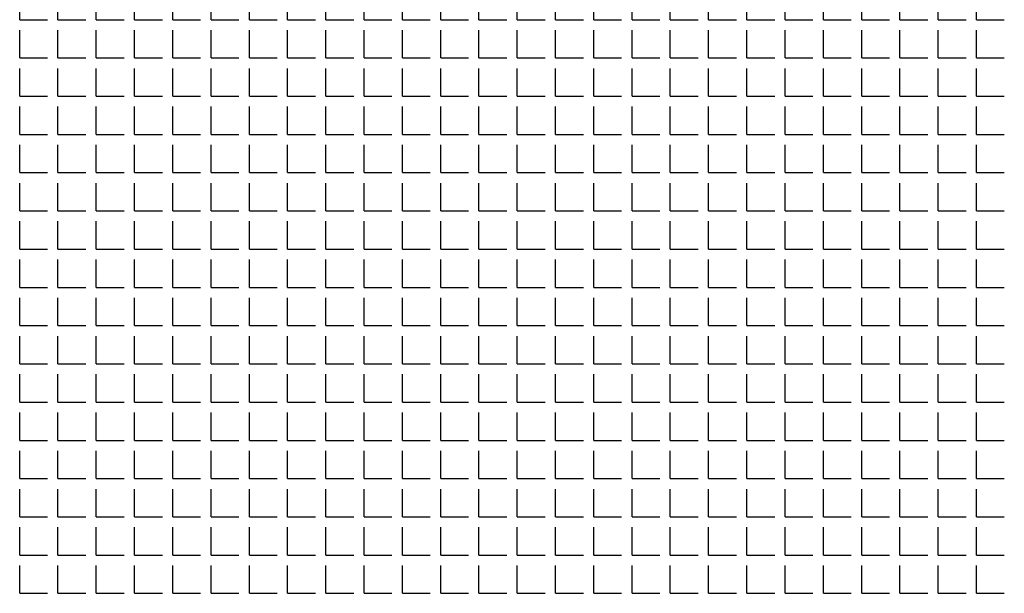
# Model space of a CAD drawing. Units: millimetres. Extents: x -172883 to 37297, y -124020 to 186017.
# Drawn here: x -36484 to -36269, y -49518 to -49392 of the extents above; entities that cross this region are included whole.
import ezdxf

# ---------------------------------------------------------------- set-up
doc = ezdxf.new("R2010")
doc.units = ezdxf.units.MM
doc.layers.add('Железобетон', color=7, linetype='Continuous', lineweight=25)

msp = doc.modelspace()

# ---------------------------------------------------------------- linework, layer by layer
at = {"layer": 'Железобетон', "linetype": 'Continuous'}
for p, q in [((-36484.42, -49392.14), (-36484.42, -49386.04)), ((-36476.03, -49392.14), (-36476.03, -49386.04)), ((-36467.65, -49392.14), (-36467.65, -49386.04)), ((-36459.27, -49392.14), (-36459.27, -49386.04)), ((-36450.89, -49392.14), (-36450.89, -49386.04)), ((-36442.51, -49392.14), (-36442.51, -49386.04)), ((-36434.12, -49392.14), (-36434.12, -49386.04)), ((-36425.74, -49392.14), (-36425.74, -49386.04)), ((-36417.36, -49392.14), (-36417.36, -49386.04)), ((-36408.98, -49392.14), (-36408.98, -49386.04)), ((-36400.6, -49392.14), (-36400.6, -49386.04)), ((-36392.21, -49392.14), (-36392.21, -49386.04)), ((-36383.83, -49392.14), (-36383.83, -49386.04)), ((-36375.45, -49392.14), (-36375.45, -49386.04)), ((-36367.07, -49392.14), (-36367.07, -49386.04)), ((-36358.69, -49392.14), (-36358.69, -49386.04)), ((-36350.3, -49392.14), (-36350.3, -49386.04)), ((-36341.92, -49392.14), (-36341.92, -49386.04)), ((-36333.54, -49392.14), (-36333.54, -49386.04)), ((-36325.16, -49392.14), (-36325.16, -49386.04)), ((-36316.78, -49392.14), (-36316.78, -49386.04)), ((-36308.39, -49392.14), (-36308.39, -49386.04)), ((-36300.01, -49392.14), (-36300.01, -49386.04)), ((-36291.63, -49392.14), (-36291.63, -49386.04)), ((-36283.25, -49392.14), (-36283.25, -49386.04)), ((-36274.87, -49392.14), (-36274.87, -49386.04)), ((-36484.42, -49392.14), (-36478.32, -49392.14)), ((-36476.03, -49392.14), (-36469.94, -49392.14)), ((-36467.65, -49392.14), (-36461.56, -49392.14)), ((-36459.27, -49392.14), (-36453.17, -49392.14)), ((-36450.89, -49392.14), (-36444.79, -49392.14)), ((-36442.51, -49392.14), (-36436.41, -49392.14)), ((-36434.12, -49392.14), (-36428.03, -49392.14)), ((-36425.74, -49392.14), (-36419.65, -49392.14)), ((-36417.36, -49392.14), (-36411.26, -49392.14)), ((-36408.98, -49392.14), (-36402.88, -49392.14)), ((-36400.6, -49392.14), (-36394.5, -49392.14)), ((-36392.21, -49392.14), (-36386.12, -49392.14)), ((-36383.83, -49392.14), (-36377.74, -49392.14)), ((-36375.45, -49392.14), (-36369.35, -49392.14)), ((-36367.07, -49392.14), (-36360.97, -49392.14)), ((-36358.69, -49392.14), (-36352.59, -49392.14)), ((-36350.3, -49392.14), (-36344.21, -49392.14)), ((-36341.92, -49392.14), (-36335.83, -49392.14)), ((-36333.54, -49392.14), (-36327.44, -49392.14)), ((-36325.16, -49392.14), (-36319.06, -49392.14)), ((-36316.78, -49392.14), (-36310.68, -49392.14)), ((-36308.39, -49392.14), (-36302.3, -49392.14)), ((-36300.01, -49392.14), (-36293.92, -49392.14)), ((-36291.63, -49392.14), (-36285.53, -49392.14)), ((-36283.25, -49392.14), (-36277.15, -49392.14)), ((-36274.87, -49392.14), (-36268.77, -49392.14)), ((-36484.42, -49400.52), (-36484.42, -49394.42)), ((-36476.03, -49400.52), (-36476.03, -49394.42)), ((-36467.65, -49400.52), (-36467.65, -49394.42)), ((-36459.27, -49400.52), (-36459.27, -49394.42)), ((-36450.89, -49400.52), (-36450.89, -49394.42)), ((-36442.51, -49400.52), (-36442.51, -49394.42)), ((-36434.12, -49400.52), (-36434.12, -49394.42)), ((-36425.74, -49400.52), (-36425.74, -49394.42)), ((-36417.36, -49400.52), (-36417.36, -49394.42)), ((-36408.98, -49400.52), (-36408.98, -49394.42)), ((-36400.6, -49400.52), (-36400.6, -49394.42)), ((-36392.21, -49400.52), (-36392.21, -49394.42)), ((-36383.83, -49400.52), (-36383.83, -49394.42)), ((-36375.45, -49400.52), (-36375.45, -49394.42)), ((-36367.07, -49400.52), (-36367.07, -49394.42)), ((-36358.69, -49400.52), (-36358.69, -49394.42)), ((-36350.3, -49400.52), (-36350.3, -49394.42)), ((-36341.92, -49400.52), (-36341.92, -49394.42)), ((-36333.54, -49400.52), (-36333.54, -49394.42)), ((-36325.16, -49400.52), (-36325.16, -49394.42)), ((-36316.78, -49400.52), (-36316.78, -49394.42)), ((-36308.39, -49400.52), (-36308.39, -49394.42)), ((-36300.01, -49400.52), (-36300.01, -49394.42)), ((-36291.63, -49400.52), (-36291.63, -49394.42)), ((-36283.25, -49400.52), (-36283.25, -49394.42)), ((-36274.87, -49400.52), (-36274.87, -49394.42)), ((-36484.42, -49400.52), (-36478.32, -49400.52)), ((-36476.03, -49400.52), (-36469.94, -49400.52)), ((-36467.65, -49400.52), (-36461.56, -49400.52)), ((-36459.27, -49400.52), (-36453.17, -49400.52)), ((-36450.89, -49400.52), (-36444.79, -49400.52)), ((-36442.51, -49400.52), (-36436.41, -49400.52)), ((-36434.12, -49400.52), (-36428.03, -49400.52)), ((-36425.74, -49400.52), (-36419.65, -49400.52)), ((-36417.36, -49400.52), (-36411.26, -49400.52)), ((-36408.98, -49400.52), (-36402.88, -49400.52)), ((-36400.6, -49400.52), (-36394.5, -49400.52)), ((-36392.21, -49400.52), (-36386.12, -49400.52)), ((-36383.83, -49400.52), (-36377.74, -49400.52)), ((-36375.45, -49400.52), (-36369.35, -49400.52)), ((-36367.07, -49400.52), (-36360.97, -49400.52)), ((-36358.69, -49400.52), (-36352.59, -49400.52)), ((-36350.3, -49400.52), (-36344.21, -49400.52)), ((-36341.92, -49400.52), (-36335.83, -49400.52)), ((-36333.54, -49400.52), (-36327.44, -49400.52)), ((-36325.16, -49400.52), (-36319.06, -49400.52)), ((-36316.78, -49400.52), (-36310.68, -49400.52)), ((-36308.39, -49400.52), (-36302.3, -49400.52)), ((-36300.01, -49400.52), (-36293.92, -49400.52)), ((-36291.63, -49400.52), (-36285.53, -49400.52)), ((-36283.25, -49400.52), (-36277.15, -49400.52)), ((-36274.87, -49400.52), (-36268.77, -49400.52)), ((-36484.42, -49408.9), (-36484.42, -49402.81)), ((-36476.03, -49408.9), (-36476.03, -49402.81)), ((-36467.65, -49408.9), (-36467.65, -49402.81)), ((-36459.27, -49408.9), (-36459.27, -49402.81)), ((-36450.89, -49408.9), (-36450.89, -49402.81)), ((-36442.51, -49408.9), (-36442.51, -49402.81)), ((-36434.12, -49408.9), (-36434.12, -49402.81)), ((-36425.74, -49408.9), (-36425.74, -49402.81)), ((-36417.36, -49408.9), (-36417.36, -49402.81)), ((-36408.98, -49408.9), (-36408.98, -49402.81)), ((-36400.6, -49408.9), (-36400.6, -49402.81)), ((-36392.21, -49408.9), (-36392.21, -49402.81)), ((-36383.83, -49408.9), (-36383.83, -49402.81)), ((-36375.45, -49408.9), (-36375.45, -49402.81)), ((-36367.07, -49408.9), (-36367.07, -49402.81)), ((-36358.69, -49408.9), (-36358.69, -49402.81)), ((-36350.3, -49408.9), (-36350.3, -49402.81)), ((-36341.92, -49408.9), (-36341.92, -49402.81)), ((-36333.54, -49408.9), (-36333.54, -49402.81)), ((-36325.16, -49408.9), (-36325.16, -49402.81)), ((-36316.78, -49408.9), (-36316.78, -49402.81)), ((-36308.39, -49408.9), (-36308.39, -49402.81)), ((-36300.01, -49408.9), (-36300.01, -49402.81)), ((-36291.63, -49408.9), (-36291.63, -49402.81)), ((-36283.25, -49408.9), (-36283.25, -49402.81)), ((-36274.87, -49408.9), (-36274.87, -49402.81)), ((-36484.42, -49408.9), (-36478.32, -49408.9)), ((-36476.03, -49408.9), (-36469.94, -49408.9)), ((-36467.65, -49408.9), (-36461.56, -49408.9)), ((-36459.27, -49408.9), (-36453.17, -49408.9)), ((-36450.89, -49408.9), (-36444.79, -49408.9)), ((-36442.51, -49408.9), (-36436.41, -49408.9)), ((-36434.12, -49408.9), (-36428.03, -49408.9)), ((-36425.74, -49408.9), (-36419.65, -49408.9)), ((-36417.36, -49408.9), (-36411.26, -49408.9)), ((-36408.98, -49408.9), (-36402.88, -49408.9)), ((-36400.6, -49408.9), (-36394.5, -49408.9)), ((-36392.21, -49408.9), (-36386.12, -49408.9)), ((-36383.83, -49408.9), (-36377.74, -49408.9)), ((-36375.45, -49408.9), (-36369.35, -49408.9)), ((-36367.07, -49408.9), (-36360.97, -49408.9)), ((-36358.69, -49408.9), (-36352.59, -49408.9)), ((-36350.3, -49408.9), (-36344.21, -49408.9)), ((-36341.92, -49408.9), (-36335.83, -49408.9)), ((-36333.54, -49408.9), (-36327.44, -49408.9)), ((-36325.16, -49408.9), (-36319.06, -49408.9)), ((-36316.78, -49408.9), (-36310.68, -49408.9)), ((-36308.39, -49408.9), (-36302.3, -49408.9)), ((-36300.01, -49408.9), (-36293.92, -49408.9)), ((-36291.63, -49408.9), (-36285.53, -49408.9)), ((-36283.25, -49408.9), (-36277.15, -49408.9)), ((-36274.87, -49408.9), (-36268.77, -49408.9)), ((-36484.42, -49417.28), (-36484.42, -49411.19)), ((-36476.03, -49417.28), (-36476.03, -49411.19)), ((-36467.65, -49417.28), (-36467.65, -49411.19)), ((-36459.27, -49417.28), (-36459.27, -49411.19)), ((-36450.89, -49417.28), (-36450.89, -49411.19)), ((-36442.51, -49417.28), (-36442.51, -49411.19)), ((-36434.12, -49417.28), (-36434.12, -49411.19)), ((-36425.74, -49417.28), (-36425.74, -49411.19)), ((-36417.36, -49417.28), (-36417.36, -49411.19)), ((-36408.98, -49417.28), (-36408.98, -49411.19)), ((-36400.6, -49417.28), (-36400.6, -49411.19)), ((-36392.21, -49417.28), (-36392.21, -49411.19)), ((-36383.83, -49417.28), (-36383.83, -49411.19)), ((-36375.45, -49417.28), (-36375.45, -49411.19)), ((-36367.07, -49417.28), (-36367.07, -49411.19)), ((-36358.69, -49417.28), (-36358.69, -49411.19)), ((-36350.3, -49417.28), (-36350.3, -49411.19)), ((-36341.92, -49417.28), (-36341.92, -49411.19)), ((-36333.54, -49417.28), (-36333.54, -49411.19)), ((-36325.16, -49417.28), (-36325.16, -49411.19)), ((-36316.78, -49417.28), (-36316.78, -49411.19)), ((-36308.39, -49417.28), (-36308.39, -49411.19)), ((-36300.01, -49417.28), (-36300.01, -49411.19)), ((-36291.63, -49417.28), (-36291.63, -49411.19)), ((-36283.25, -49417.28), (-36283.25, -49411.19)), ((-36274.87, -49417.28), (-36274.87, -49411.19)), ((-36484.42, -49417.28), (-36478.32, -49417.28)), ((-36476.03, -49417.28), (-36469.94, -49417.28)), ((-36467.65, -49417.28), (-36461.56, -49417.28)), ((-36459.27, -49417.28), (-36453.17, -49417.28)), ((-36450.89, -49417.28), (-36444.79, -49417.28)), ((-36442.51, -49417.28), (-36436.41, -49417.28)), ((-36434.12, -49417.28), (-36428.03, -49417.28)), ((-36425.74, -49417.28), (-36419.65, -49417.28)), ((-36417.36, -49417.28), (-36411.26, -49417.28)), ((-36408.98, -49417.28), (-36402.88, -49417.28)), ((-36400.6, -49417.28), (-36394.5, -49417.28)), ((-36392.21, -49417.28), (-36386.12, -49417.28)), ((-36383.83, -49417.28), (-36377.74, -49417.28)), ((-36375.45, -49417.28), (-36369.35, -49417.28)), ((-36367.07, -49417.28), (-36360.97, -49417.28)), ((-36358.69, -49417.28), (-36352.59, -49417.28)), ((-36350.3, -49417.28), (-36344.21, -49417.28)), ((-36341.92, -49417.28), (-36335.83, -49417.28)), ((-36333.54, -49417.28), (-36327.44, -49417.28)), ((-36325.16, -49417.28), (-36319.06, -49417.28)), ((-36316.78, -49417.28), (-36310.68, -49417.28)), ((-36308.39, -49417.28), (-36302.3, -49417.28)), ((-36300.01, -49417.28), (-36293.92, -49417.28)), ((-36291.63, -49417.28), (-36285.53, -49417.28)), ((-36283.25, -49417.28), (-36277.15, -49417.28)), ((-36274.87, -49417.28), (-36268.77, -49417.28)), ((-36484.42, -49425.67), (-36484.42, -49419.57)), ((-36476.03, -49425.67), (-36476.03, -49419.57)), ((-36467.65, -49425.67), (-36467.65, -49419.57)), ((-36459.27, -49425.67), (-36459.27, -49419.57)), ((-36450.89, -49425.67), (-36450.89, -49419.57)), ((-36442.51, -49425.67), (-36442.51, -49419.57)), ((-36434.12, -49425.67), (-36434.12, -49419.57)), ((-36425.74, -49425.67), (-36425.74, -49419.57)), ((-36417.36, -49425.67), (-36417.36, -49419.57)), ((-36408.98, -49425.67), (-36408.98, -49419.57)), ((-36400.6, -49425.67), (-36400.6, -49419.57)), ((-36392.21, -49425.67), (-36392.21, -49419.57)), ((-36383.83, -49425.67), (-36383.83, -49419.57)), ((-36375.45, -49425.67), (-36375.45, -49419.57)), ((-36367.07, -49425.67), (-36367.07, -49419.57)), ((-36358.69, -49425.67), (-36358.69, -49419.57)), ((-36350.3, -49425.67), (-36350.3, -49419.57)), ((-36341.92, -49425.67), (-36341.92, -49419.57)), ((-36333.54, -49425.67), (-36333.54, -49419.57)), ((-36325.16, -49425.67), (-36325.16, -49419.57)), ((-36316.78, -49425.67), (-36316.78, -49419.57)), ((-36308.39, -49425.67), (-36308.39, -49419.57)), ((-36300.01, -49425.67), (-36300.01, -49419.57)), ((-36291.63, -49425.67), (-36291.63, -49419.57)), ((-36283.25, -49425.67), (-36283.25, -49419.57)), ((-36274.87, -49425.67), (-36274.87, -49419.57)), ((-36484.42, -49425.67), (-36478.32, -49425.67)), ((-36476.03, -49425.67), (-36469.94, -49425.67)), ((-36467.65, -49425.67), (-36461.56, -49425.67)), ((-36459.27, -49425.67), (-36453.17, -49425.67)), ((-36450.89, -49425.67), (-36444.79, -49425.67)), ((-36442.51, -49425.67), (-36436.41, -49425.67)), ((-36434.12, -49425.67), (-36428.03, -49425.67)), ((-36425.74, -49425.67), (-36419.65, -49425.67)), ((-36417.36, -49425.67), (-36411.26, -49425.67)), ((-36408.98, -49425.67), (-36402.88, -49425.67)), ((-36400.6, -49425.67), (-36394.5, -49425.67)), ((-36392.21, -49425.67), (-36386.12, -49425.67)), ((-36383.83, -49425.67), (-36377.74, -49425.67)), ((-36375.45, -49425.67), (-36369.35, -49425.67)), ((-36367.07, -49425.67), (-36360.97, -49425.67)), ((-36358.69, -49425.67), (-36352.59, -49425.67)), ((-36350.3, -49425.67), (-36344.21, -49425.67)), ((-36341.92, -49425.67), (-36335.83, -49425.67)), ((-36333.54, -49425.67), (-36327.44, -49425.67)), ((-36325.16, -49425.67), (-36319.06, -49425.67)), ((-36316.78, -49425.67), (-36310.68, -49425.67)), ((-36308.39, -49425.67), (-36302.3, -49425.67)), ((-36300.01, -49425.67), (-36293.92, -49425.67)), ((-36291.63, -49425.67), (-36285.53, -49425.67)), ((-36283.25, -49425.67), (-36277.15, -49425.67)), ((-36274.87, -49425.67), (-36268.77, -49425.67)), ((-36484.42, -49434.05), (-36484.42, -49427.95)), ((-36476.03, -49434.05), (-36476.03, -49427.95)), ((-36467.65, -49434.05), (-36467.65, -49427.95)), ((-36459.27, -49434.05), (-36459.27, -49427.95)), ((-36450.89, -49434.05), (-36450.89, -49427.95)), ((-36442.51, -49434.05), (-36442.51, -49427.95)), ((-36434.12, -49434.05), (-36434.12, -49427.95)), ((-36425.74, -49434.05), (-36425.74, -49427.95)), ((-36417.36, -49434.05), (-36417.36, -49427.95)), ((-36408.98, -49434.05), (-36408.98, -49427.95)), ((-36400.6, -49434.05), (-36400.6, -49427.95)), ((-36392.21, -49434.05), (-36392.21, -49427.95)), ((-36383.83, -49434.05), (-36383.83, -49427.95)), ((-36375.45, -49434.05), (-36375.45, -49427.95)), ((-36367.07, -49434.05), (-36367.07, -49427.95)), ((-36358.69, -49434.05), (-36358.69, -49427.95)), ((-36350.3, -49434.05), (-36350.3, -49427.95)), ((-36341.92, -49434.05), (-36341.92, -49427.95)), ((-36333.54, -49434.05), (-36333.54, -49427.95)), ((-36325.16, -49434.05), (-36325.16, -49427.95)), ((-36316.78, -49434.05), (-36316.78, -49427.95)), ((-36308.39, -49434.05), (-36308.39, -49427.95)), ((-36300.01, -49434.05), (-36300.01, -49427.95)), ((-36291.63, -49434.05), (-36291.63, -49427.95)), ((-36283.25, -49434.05), (-36283.25, -49427.95)), ((-36274.87, -49434.05), (-36274.87, -49427.95)), ((-36484.42, -49434.05), (-36478.32, -49434.05)), ((-36476.03, -49434.05), (-36469.94, -49434.05)), ((-36467.65, -49434.05), (-36461.56, -49434.05)), ((-36459.27, -49434.05), (-36453.17, -49434.05)), ((-36450.89, -49434.05), (-36444.79, -49434.05)), ((-36442.51, -49434.05), (-36436.41, -49434.05)), ((-36434.12, -49434.05), (-36428.03, -49434.05)), ((-36425.74, -49434.05), (-36419.65, -49434.05)), ((-36417.36, -49434.05), (-36411.26, -49434.05)), ((-36408.98, -49434.05), (-36402.88, -49434.05)), ((-36400.6, -49434.05), (-36394.5, -49434.05)), ((-36392.21, -49434.05), (-36386.12, -49434.05)), ((-36383.83, -49434.05), (-36377.74, -49434.05)), ((-36375.45, -49434.05), (-36369.35, -49434.05)), ((-36367.07, -49434.05), (-36360.97, -49434.05)), ((-36358.69, -49434.05), (-36352.59, -49434.05)), ((-36350.3, -49434.05), (-36344.21, -49434.05)), ((-36341.92, -49434.05), (-36335.83, -49434.05)), ((-36333.54, -49434.05), (-36327.44, -49434.05)), ((-36325.16, -49434.05), (-36319.06, -49434.05)), ((-36316.78, -49434.05), (-36310.68, -49434.05)), ((-36308.39, -49434.05), (-36302.3, -49434.05)), ((-36300.01, -49434.05), (-36293.92, -49434.05)), ((-36291.63, -49434.05), (-36285.53, -49434.05)), ((-36283.25, -49434.05), (-36277.15, -49434.05)), ((-36274.87, -49434.05), (-36268.77, -49434.05)), ((-36484.42, -49442.43), (-36484.42, -49436.33)), ((-36476.03, -49442.43), (-36476.03, -49436.33)), ((-36467.65, -49442.43), (-36467.65, -49436.33)), ((-36459.27, -49442.43), (-36459.27, -49436.33)), ((-36450.89, -49442.43), (-36450.89, -49436.33)), ((-36442.51, -49442.43), (-36442.51, -49436.33)), ((-36434.12, -49442.43), (-36434.12, -49436.33)), ((-36425.74, -49442.43), (-36425.74, -49436.33)), ((-36417.36, -49442.43), (-36417.36, -49436.33)), ((-36408.98, -49442.43), (-36408.98, -49436.33)), ((-36400.6, -49442.43), (-36400.6, -49436.33)), ((-36392.21, -49442.43), (-36392.21, -49436.33)), ((-36383.83, -49442.43), (-36383.83, -49436.33)), ((-36375.45, -49442.43), (-36375.45, -49436.33)), ((-36367.07, -49442.43), (-36367.07, -49436.33)), ((-36358.69, -49442.43), (-36358.69, -49436.33)), ((-36350.3, -49442.43), (-36350.3, -49436.33)), ((-36341.92, -49442.43), (-36341.92, -49436.33)), ((-36333.54, -49442.43), (-36333.54, -49436.33)), ((-36325.16, -49442.43), (-36325.16, -49436.33)), ((-36316.78, -49442.43), (-36316.78, -49436.33)), ((-36308.39, -49442.43), (-36308.39, -49436.33)), ((-36300.01, -49442.43), (-36300.01, -49436.33)), ((-36291.63, -49442.43), (-36291.63, -49436.33)), ((-36283.25, -49442.43), (-36283.25, -49436.33)), ((-36274.87, -49442.43), (-36274.87, -49436.33)), ((-36484.42, -49442.43), (-36478.32, -49442.43)), ((-36476.03, -49442.43), (-36469.94, -49442.43)), ((-36467.65, -49442.43), (-36461.56, -49442.43)), ((-36459.27, -49442.43), (-36453.17, -49442.43)), ((-36450.89, -49442.43), (-36444.79, -49442.43)), ((-36442.51, -49442.43), (-36436.41, -49442.43)), ((-36434.12, -49442.43), (-36428.03, -49442.43)), ((-36425.74, -49442.43), (-36419.65, -49442.43)), ((-36417.36, -49442.43), (-36411.26, -49442.43)), ((-36408.98, -49442.43), (-36402.88, -49442.43)), ((-36400.6, -49442.43), (-36394.5, -49442.43)), ((-36392.21, -49442.43), (-36386.12, -49442.43)), ((-36383.83, -49442.43), (-36377.74, -49442.43)), ((-36375.45, -49442.43), (-36369.35, -49442.43)), ((-36367.07, -49442.43), (-36360.97, -49442.43)), ((-36358.69, -49442.43), (-36352.59, -49442.43)), ((-36350.3, -49442.43), (-36344.21, -49442.43)), ((-36341.92, -49442.43), (-36335.83, -49442.43)), ((-36333.54, -49442.43), (-36327.44, -49442.43)), ((-36325.16, -49442.43), (-36319.06, -49442.43)), ((-36316.78, -49442.43), (-36310.68, -49442.43)), ((-36308.39, -49442.43), (-36302.3, -49442.43)), ((-36300.01, -49442.43), (-36293.92, -49442.43)), ((-36291.63, -49442.43), (-36285.53, -49442.43)), ((-36283.25, -49442.43), (-36277.15, -49442.43)), ((-36274.87, -49442.43), (-36268.77, -49442.43)), ((-36484.42, -49450.81), (-36484.42, -49444.72)), ((-36476.03, -49450.81), (-36476.03, -49444.72)), ((-36467.65, -49450.81), (-36467.65, -49444.72)), ((-36459.27, -49450.81), (-36459.27, -49444.72)), ((-36450.89, -49450.81), (-36450.89, -49444.72)), ((-36442.51, -49450.81), (-36442.51, -49444.72)), ((-36434.12, -49450.81), (-36434.12, -49444.72)), ((-36425.74, -49450.81), (-36425.74, -49444.72)), ((-36417.36, -49450.81), (-36417.36, -49444.72)), ((-36408.98, -49450.81), (-36408.98, -49444.72)), ((-36400.6, -49450.81), (-36400.6, -49444.72)), ((-36392.21, -49450.81), (-36392.21, -49444.72)), ((-36383.83, -49450.81), (-36383.83, -49444.72)), ((-36375.45, -49450.81), (-36375.45, -49444.72)), ((-36367.07, -49450.81), (-36367.07, -49444.72)), ((-36358.69, -49450.81), (-36358.69, -49444.72)), ((-36350.3, -49450.81), (-36350.3, -49444.72)), ((-36341.92, -49450.81), (-36341.92, -49444.72)), ((-36333.54, -49450.81), (-36333.54, -49444.72)), ((-36325.16, -49450.81), (-36325.16, -49444.72)), ((-36316.78, -49450.81), (-36316.78, -49444.72)), ((-36308.39, -49450.81), (-36308.39, -49444.72)), ((-36300.01, -49450.81), (-36300.01, -49444.72)), ((-36291.63, -49450.81), (-36291.63, -49444.72)), ((-36283.25, -49450.81), (-36283.25, -49444.72)), ((-36274.87, -49450.81), (-36274.87, -49444.72)), ((-36484.42, -49450.81), (-36478.32, -49450.81)), ((-36476.03, -49450.81), (-36469.94, -49450.81)), ((-36467.65, -49450.81), (-36461.56, -49450.81)), ((-36459.27, -49450.81), (-36453.17, -49450.81)), ((-36450.89, -49450.81), (-36444.79, -49450.81)), ((-36442.51, -49450.81), (-36436.41, -49450.81)), ((-36434.12, -49450.81), (-36428.03, -49450.81)), ((-36425.74, -49450.81), (-36419.65, -49450.81)), ((-36417.36, -49450.81), (-36411.26, -49450.81)), ((-36408.98, -49450.81), (-36402.88, -49450.81)), ((-36400.6, -49450.81), (-36394.5, -49450.81)), ((-36392.21, -49450.81), (-36386.12, -49450.81)), ((-36383.83, -49450.81), (-36377.74, -49450.81)), ((-36375.45, -49450.81), (-36369.35, -49450.81)), ((-36367.07, -49450.81), (-36360.97, -49450.81)), ((-36358.69, -49450.81), (-36352.59, -49450.81)), ((-36350.3, -49450.81), (-36344.21, -49450.81)), ((-36341.92, -49450.81), (-36335.83, -49450.81)), ((-36333.54, -49450.81), (-36327.44, -49450.81)), ((-36325.16, -49450.81), (-36319.06, -49450.81)), ((-36316.78, -49450.81), (-36310.68, -49450.81)), ((-36308.39, -49450.81), (-36302.3, -49450.81)), ((-36300.01, -49450.81), (-36293.92, -49450.81)), ((-36291.63, -49450.81), (-36285.53, -49450.81)), ((-36283.25, -49450.81), (-36277.15, -49450.81)), ((-36274.87, -49450.81), (-36268.77, -49450.81)), ((-36484.42, -49459.19), (-36484.42, -49453.1)), ((-36476.03, -49459.19), (-36476.03, -49453.1)), ((-36467.65, -49459.19), (-36467.65, -49453.1)), ((-36459.27, -49459.19), (-36459.27, -49453.1)), ((-36450.89, -49459.19), (-36450.89, -49453.1)), ((-36442.51, -49459.19), (-36442.51, -49453.1)), ((-36434.12, -49459.19), (-36434.12, -49453.1)), ((-36425.74, -49459.19), (-36425.74, -49453.1)), ((-36417.36, -49459.19), (-36417.36, -49453.1)), ((-36408.98, -49459.19), (-36408.98, -49453.1)), ((-36400.6, -49459.19), (-36400.6, -49453.1)), ((-36392.21, -49459.19), (-36392.21, -49453.1)), ((-36383.83, -49459.19), (-36383.83, -49453.1)), ((-36375.45, -49459.19), (-36375.45, -49453.1)), ((-36367.07, -49459.19), (-36367.07, -49453.1)), ((-36358.69, -49459.19), (-36358.69, -49453.1)), ((-36350.3, -49459.19), (-36350.3, -49453.1)), ((-36341.92, -49459.19), (-36341.92, -49453.1)), ((-36333.54, -49459.19), (-36333.54, -49453.1)), ((-36325.16, -49459.19), (-36325.16, -49453.1)), ((-36316.78, -49459.19), (-36316.78, -49453.1)), ((-36308.39, -49459.19), (-36308.39, -49453.1)), ((-36300.01, -49459.19), (-36300.01, -49453.1)), ((-36291.63, -49459.19), (-36291.63, -49453.1)), ((-36283.25, -49459.19), (-36283.25, -49453.1)), ((-36274.87, -49459.19), (-36274.87, -49453.1)), ((-36484.42, -49459.19), (-36478.32, -49459.19)), ((-36476.03, -49459.19), (-36469.94, -49459.19)), ((-36467.65, -49459.19), (-36461.56, -49459.19)), ((-36459.27, -49459.19), (-36453.17, -49459.19)), ((-36450.89, -49459.19), (-36444.79, -49459.19)), ((-36442.51, -49459.19), (-36436.41, -49459.19)), ((-36434.12, -49459.19), (-36428.03, -49459.19)), ((-36425.74, -49459.19), (-36419.65, -49459.19)), ((-36417.36, -49459.19), (-36411.26, -49459.19)), ((-36408.98, -49459.19), (-36402.88, -49459.19)), ((-36400.6, -49459.19), (-36394.5, -49459.19)), ((-36392.21, -49459.19), (-36386.12, -49459.19)), ((-36383.83, -49459.19), (-36377.74, -49459.19)), ((-36375.45, -49459.19), (-36369.35, -49459.19)), ((-36367.07, -49459.19), (-36360.97, -49459.19)), ((-36358.69, -49459.19), (-36352.59, -49459.19)), ((-36350.3, -49459.19), (-36344.21, -49459.19)), ((-36341.92, -49459.19), (-36335.83, -49459.19)), ((-36333.54, -49459.19), (-36327.44, -49459.19)), ((-36325.16, -49459.19), (-36319.06, -49459.19)), ((-36316.78, -49459.19), (-36310.68, -49459.19)), ((-36308.39, -49459.19), (-36302.3, -49459.19)), ((-36300.01, -49459.19), (-36293.92, -49459.19)), ((-36291.63, -49459.19), (-36285.53, -49459.19)), ((-36283.25, -49459.19), (-36277.15, -49459.19)), ((-36274.87, -49459.19), (-36268.77, -49459.19)), ((-36484.42, -49467.58), (-36484.42, -49461.48)), ((-36476.03, -49467.58), (-36476.03, -49461.48)), ((-36467.65, -49467.58), (-36467.65, -49461.48)), ((-36459.27, -49467.58), (-36459.27, -49461.48)), ((-36450.89, -49467.58), (-36450.89, -49461.48)), ((-36442.51, -49467.58), (-36442.51, -49461.48)), ((-36434.12, -49467.58), (-36434.12, -49461.48)), ((-36425.74, -49467.58), (-36425.74, -49461.48)), ((-36417.36, -49467.58), (-36417.36, -49461.48)), ((-36408.98, -49467.58), (-36408.98, -49461.48)), ((-36400.6, -49467.58), (-36400.6, -49461.48)), ((-36392.21, -49467.58), (-36392.21, -49461.48)), ((-36383.83, -49467.58), (-36383.83, -49461.48)), ((-36375.45, -49467.58), (-36375.45, -49461.48)), ((-36367.07, -49467.58), (-36367.07, -49461.48)), ((-36358.69, -49467.58), (-36358.69, -49461.48)), ((-36350.3, -49467.58), (-36350.3, -49461.48)), ((-36341.92, -49467.58), (-36341.92, -49461.48)), ((-36333.54, -49467.58), (-36333.54, -49461.48)), ((-36325.16, -49467.58), (-36325.16, -49461.48)), ((-36316.78, -49467.58), (-36316.78, -49461.48)), ((-36308.39, -49467.58), (-36308.39, -49461.48)), ((-36300.01, -49467.58), (-36300.01, -49461.48)), ((-36291.63, -49467.58), (-36291.63, -49461.48)), ((-36283.25, -49467.58), (-36283.25, -49461.48)), ((-36274.87, -49467.58), (-36274.87, -49461.48)), ((-36484.42, -49467.58), (-36478.32, -49467.58)), ((-36476.03, -49467.58), (-36469.94, -49467.58)), ((-36467.65, -49467.58), (-36461.56, -49467.58)), ((-36459.27, -49467.58), (-36453.17, -49467.58)), ((-36450.89, -49467.58), (-36444.79, -49467.58)), ((-36442.51, -49467.58), (-36436.41, -49467.58)), ((-36434.12, -49467.58), (-36428.03, -49467.58)), ((-36425.74, -49467.58), (-36419.65, -49467.58)), ((-36417.36, -49467.58), (-36411.26, -49467.58)), ((-36408.98, -49467.58), (-36402.88, -49467.58)), ((-36400.6, -49467.58), (-36394.5, -49467.58)), ((-36392.21, -49467.58), (-36386.12, -49467.58)), ((-36383.83, -49467.58), (-36377.74, -49467.58)), ((-36375.45, -49467.58), (-36369.35, -49467.58)), ((-36367.07, -49467.58), (-36360.97, -49467.58)), ((-36358.69, -49467.58), (-36352.59, -49467.58)), ((-36350.3, -49467.58), (-36344.21, -49467.58)), ((-36341.92, -49467.58), (-36335.83, -49467.58)), ((-36333.54, -49467.58), (-36327.44, -49467.58)), ((-36325.16, -49467.58), (-36319.06, -49467.58)), ((-36316.78, -49467.58), (-36310.68, -49467.58)), ((-36308.39, -49467.58), (-36302.3, -49467.58)), ((-36300.01, -49467.58), (-36293.92, -49467.58)), ((-36291.63, -49467.58), (-36285.53, -49467.58)), ((-36283.25, -49467.58), (-36277.15, -49467.58)), ((-36274.87, -49467.58), (-36268.77, -49467.58)), ((-36484.42, -49475.96), (-36484.42, -49469.86)), ((-36476.03, -49475.96), (-36476.03, -49469.86)), ((-36467.65, -49475.96), (-36467.65, -49469.86)), ((-36459.27, -49475.96), (-36459.27, -49469.86)), ((-36450.89, -49475.96), (-36450.89, -49469.86)), ((-36442.51, -49475.96), (-36442.51, -49469.86)), ((-36434.12, -49475.96), (-36434.12, -49469.86)), ((-36425.74, -49475.96), (-36425.74, -49469.86)), ((-36417.36, -49475.96), (-36417.36, -49469.86)), ((-36408.98, -49475.96), (-36408.98, -49469.86)), ((-36400.6, -49475.96), (-36400.6, -49469.86)), ((-36392.21, -49475.96), (-36392.21, -49469.86)), ((-36383.83, -49475.96), (-36383.83, -49469.86)), ((-36375.45, -49475.96), (-36375.45, -49469.86)), ((-36367.07, -49475.96), (-36367.07, -49469.86)), ((-36358.69, -49475.96), (-36358.69, -49469.86)), ((-36350.3, -49475.96), (-36350.3, -49469.86)), ((-36341.92, -49475.96), (-36341.92, -49469.86)), ((-36333.54, -49475.96), (-36333.54, -49469.86)), ((-36325.16, -49475.96), (-36325.16, -49469.86)), ((-36316.78, -49475.96), (-36316.78, -49469.86)), ((-36308.39, -49475.96), (-36308.39, -49469.86)), ((-36300.01, -49475.96), (-36300.01, -49469.86)), ((-36291.63, -49475.96), (-36291.63, -49469.86)), ((-36283.25, -49475.96), (-36283.25, -49469.86)), ((-36274.87, -49475.96), (-36274.87, -49469.86)), ((-36484.42, -49475.96), (-36478.32, -49475.96)), ((-36476.03, -49475.96), (-36469.94, -49475.96)), ((-36467.65, -49475.96), (-36461.56, -49475.96)), ((-36459.27, -49475.96), (-36453.17, -49475.96)), ((-36450.89, -49475.96), (-36444.79, -49475.96)), ((-36442.51, -49475.96), (-36436.41, -49475.96)), ((-36434.12, -49475.96), (-36428.03, -49475.96)), ((-36425.74, -49475.96), (-36419.65, -49475.96)), ((-36417.36, -49475.96), (-36411.26, -49475.96)), ((-36408.98, -49475.96), (-36402.88, -49475.96)), ((-36400.6, -49475.96), (-36394.5, -49475.96)), ((-36392.21, -49475.96), (-36386.12, -49475.96)), ((-36383.83, -49475.96), (-36377.74, -49475.96)), ((-36375.45, -49475.96), (-36369.35, -49475.96)), ((-36367.07, -49475.96), (-36360.97, -49475.96)), ((-36358.69, -49475.96), (-36352.59, -49475.96)), ((-36350.3, -49475.96), (-36344.21, -49475.96)), ((-36341.92, -49475.96), (-36335.83, -49475.96)), ((-36333.54, -49475.96), (-36327.44, -49475.96)), ((-36325.16, -49475.96), (-36319.06, -49475.96)), ((-36316.78, -49475.96), (-36310.68, -49475.96)), ((-36308.39, -49475.96), (-36302.3, -49475.96)), ((-36300.01, -49475.96), (-36293.92, -49475.96)), ((-36291.63, -49475.96), (-36285.53, -49475.96)), ((-36283.25, -49475.96), (-36277.15, -49475.96)), ((-36274.87, -49475.96), (-36268.77, -49475.96)), ((-36484.42, -49484.34), (-36484.42, -49478.24)), ((-36476.03, -49484.34), (-36476.03, -49478.24)), ((-36467.65, -49484.34), (-36467.65, -49478.24)), ((-36459.27, -49484.34), (-36459.27, -49478.24)), ((-36450.89, -49484.34), (-36450.89, -49478.24)), ((-36442.51, -49484.34), (-36442.51, -49478.24)), ((-36434.12, -49484.34), (-36434.12, -49478.24)), ((-36425.74, -49484.34), (-36425.74, -49478.24)), ((-36417.36, -49484.34), (-36417.36, -49478.24)), ((-36408.98, -49484.34), (-36408.98, -49478.24)), ((-36400.6, -49484.34), (-36400.6, -49478.24)), ((-36392.21, -49484.34), (-36392.21, -49478.24)), ((-36383.83, -49484.34), (-36383.83, -49478.24)), ((-36375.45, -49484.34), (-36375.45, -49478.24)), ((-36367.07, -49484.34), (-36367.07, -49478.24)), ((-36358.69, -49484.34), (-36358.69, -49478.24)), ((-36350.3, -49484.34), (-36350.3, -49478.24)), ((-36341.92, -49484.34), (-36341.92, -49478.24)), ((-36333.54, -49484.34), (-36333.54, -49478.24)), ((-36325.16, -49484.34), (-36325.16, -49478.24)), ((-36316.78, -49484.34), (-36316.78, -49478.24)), ((-36308.39, -49484.34), (-36308.39, -49478.24)), ((-36300.01, -49484.34), (-36300.01, -49478.24)), ((-36291.63, -49484.34), (-36291.63, -49478.24)), ((-36283.25, -49484.34), (-36283.25, -49478.24)), ((-36274.87, -49484.34), (-36274.87, -49478.24)), ((-36484.42, -49484.34), (-36478.32, -49484.34)), ((-36476.03, -49484.34), (-36469.94, -49484.34)), ((-36467.65, -49484.34), (-36461.56, -49484.34)), ((-36459.27, -49484.34), (-36453.17, -49484.34)), ((-36450.89, -49484.34), (-36444.79, -49484.34)), ((-36442.51, -49484.34), (-36436.41, -49484.34)), ((-36434.12, -49484.34), (-36428.03, -49484.34)), ((-36425.74, -49484.34), (-36419.65, -49484.34)), ((-36417.36, -49484.34), (-36411.26, -49484.34)), ((-36408.98, -49484.34), (-36402.88, -49484.34)), ((-36400.6, -49484.34), (-36394.5, -49484.34)), ((-36392.21, -49484.34), (-36386.12, -49484.34)), ((-36383.83, -49484.34), (-36377.74, -49484.34)), ((-36375.45, -49484.34), (-36369.35, -49484.34)), ((-36367.07, -49484.34), (-36360.97, -49484.34)), ((-36358.69, -49484.34), (-36352.59, -49484.34)), ((-36350.3, -49484.34), (-36344.21, -49484.34)), ((-36341.92, -49484.34), (-36335.83, -49484.34)), ((-36333.54, -49484.34), (-36327.44, -49484.34)), ((-36325.16, -49484.34), (-36319.06, -49484.34)), ((-36316.78, -49484.34), (-36310.68, -49484.34)), ((-36308.39, -49484.34), (-36302.3, -49484.34)), ((-36300.01, -49484.34), (-36293.92, -49484.34)), ((-36291.63, -49484.34), (-36285.53, -49484.34)), ((-36283.25, -49484.34), (-36277.15, -49484.34)), ((-36274.87, -49484.34), (-36268.77, -49484.34)), ((-36484.42, -49492.72), (-36484.42, -49486.63)), ((-36476.03, -49492.72), (-36476.03, -49486.63)), ((-36467.65, -49492.72), (-36467.65, -49486.63)), ((-36459.27, -49492.72), (-36459.27, -49486.63)), ((-36450.89, -49492.72), (-36450.89, -49486.63)), ((-36442.51, -49492.72), (-36442.51, -49486.63)), ((-36434.12, -49492.72), (-36434.12, -49486.63)), ((-36425.74, -49492.72), (-36425.74, -49486.63)), ((-36417.36, -49492.72), (-36417.36, -49486.63)), ((-36408.98, -49492.72), (-36408.98, -49486.63)), ((-36400.6, -49492.72), (-36400.6, -49486.63)), ((-36392.21, -49492.72), (-36392.21, -49486.63)), ((-36383.83, -49492.72), (-36383.83, -49486.63)), ((-36375.45, -49492.72), (-36375.45, -49486.63)), ((-36367.07, -49492.72), (-36367.07, -49486.63)), ((-36358.69, -49492.72), (-36358.69, -49486.63)), ((-36350.3, -49492.72), (-36350.3, -49486.63)), ((-36341.92, -49492.72), (-36341.92, -49486.63)), ((-36333.54, -49492.72), (-36333.54, -49486.63)), ((-36325.16, -49492.72), (-36325.16, -49486.63)), ((-36316.78, -49492.72), (-36316.78, -49486.63)), ((-36308.39, -49492.72), (-36308.39, -49486.63)), ((-36300.01, -49492.72), (-36300.01, -49486.63)), ((-36291.63, -49492.72), (-36291.63, -49486.63)), ((-36283.25, -49492.72), (-36283.25, -49486.63)), ((-36274.87, -49492.72), (-36274.87, -49486.63)), ((-36484.42, -49492.72), (-36478.32, -49492.72)), ((-36476.03, -49492.72), (-36469.94, -49492.72)), ((-36467.65, -49492.72), (-36461.56, -49492.72)), ((-36459.27, -49492.72), (-36453.17, -49492.72)), ((-36450.89, -49492.72), (-36444.79, -49492.72)), ((-36442.51, -49492.72), (-36436.41, -49492.72)), ((-36434.12, -49492.72), (-36428.03, -49492.72)), ((-36425.74, -49492.72), (-36419.65, -49492.72)), ((-36417.36, -49492.72), (-36411.26, -49492.72)), ((-36408.98, -49492.72), (-36402.88, -49492.72)), ((-36400.6, -49492.72), (-36394.5, -49492.72)), ((-36392.21, -49492.72), (-36386.12, -49492.72)), ((-36383.83, -49492.72), (-36377.74, -49492.72)), ((-36375.45, -49492.72), (-36369.35, -49492.72)), ((-36367.07, -49492.72), (-36360.97, -49492.72)), ((-36358.69, -49492.72), (-36352.59, -49492.72)), ((-36350.3, -49492.72), (-36344.21, -49492.72)), ((-36341.92, -49492.72), (-36335.83, -49492.72)), ((-36333.54, -49492.72), (-36327.44, -49492.72)), ((-36325.16, -49492.72), (-36319.06, -49492.72)), ((-36316.78, -49492.72), (-36310.68, -49492.72)), ((-36308.39, -49492.72), (-36302.3, -49492.72)), ((-36300.01, -49492.72), (-36293.92, -49492.72)), ((-36291.63, -49492.72), (-36285.53, -49492.72)), ((-36283.25, -49492.72), (-36277.15, -49492.72)), ((-36274.87, -49492.72), (-36268.77, -49492.72)), ((-36484.42, -49501.1), (-36484.42, -49495.01)), ((-36476.03, -49501.1), (-36476.03, -49495.01)), ((-36467.65, -49501.1), (-36467.65, -49495.01)), ((-36459.27, -49501.1), (-36459.27, -49495.01)), ((-36450.89, -49501.1), (-36450.89, -49495.01)), ((-36442.51, -49501.1), (-36442.51, -49495.01)), ((-36434.12, -49501.1), (-36434.12, -49495.01)), ((-36425.74, -49501.1), (-36425.74, -49495.01)), ((-36417.36, -49501.1), (-36417.36, -49495.01)), ((-36408.98, -49501.1), (-36408.98, -49495.01)), ((-36400.6, -49501.1), (-36400.6, -49495.01)), ((-36392.21, -49501.1), (-36392.21, -49495.01)), ((-36383.83, -49501.1), (-36383.83, -49495.01)), ((-36375.45, -49501.1), (-36375.45, -49495.01)), ((-36367.07, -49501.1), (-36367.07, -49495.01)), ((-36358.69, -49501.1), (-36358.69, -49495.01)), ((-36350.3, -49501.1), (-36350.3, -49495.01)), ((-36341.92, -49501.1), (-36341.92, -49495.01)), ((-36333.54, -49501.1), (-36333.54, -49495.01)), ((-36325.16, -49501.1), (-36325.16, -49495.01)), ((-36316.78, -49501.1), (-36316.78, -49495.01)), ((-36308.39, -49501.1), (-36308.39, -49495.01)), ((-36300.01, -49501.1), (-36300.01, -49495.01)), ((-36291.63, -49501.1), (-36291.63, -49495.01)), ((-36283.25, -49501.1), (-36283.25, -49495.01)), ((-36274.87, -49501.1), (-36274.87, -49495.01)), ((-36484.42, -49501.1), (-36478.32, -49501.1)), ((-36476.03, -49501.1), (-36469.94, -49501.1)), ((-36467.65, -49501.1), (-36461.56, -49501.1)), ((-36459.27, -49501.1), (-36453.17, -49501.1)), ((-36450.89, -49501.1), (-36444.79, -49501.1)), ((-36442.51, -49501.1), (-36436.41, -49501.1)), ((-36434.12, -49501.1), (-36428.03, -49501.1)), ((-36425.74, -49501.1), (-36419.65, -49501.1)), ((-36417.36, -49501.1), (-36411.26, -49501.1)), ((-36408.98, -49501.1), (-36402.88, -49501.1)), ((-36400.6, -49501.1), (-36394.5, -49501.1)), ((-36392.21, -49501.1), (-36386.12, -49501.1)), ((-36383.83, -49501.1), (-36377.74, -49501.1)), ((-36375.45, -49501.1), (-36369.35, -49501.1)), ((-36367.07, -49501.1), (-36360.97, -49501.1)), ((-36358.69, -49501.1), (-36352.59, -49501.1)), ((-36350.3, -49501.1), (-36344.21, -49501.1)), ((-36341.92, -49501.1), (-36335.83, -49501.1)), ((-36333.54, -49501.1), (-36327.44, -49501.1)), ((-36325.16, -49501.1), (-36319.06, -49501.1)), ((-36316.78, -49501.1), (-36310.68, -49501.1)), ((-36308.39, -49501.1), (-36302.3, -49501.1)), ((-36300.01, -49501.1), (-36293.92, -49501.1)), ((-36291.63, -49501.1), (-36285.53, -49501.1)), ((-36283.25, -49501.1), (-36277.15, -49501.1)), ((-36274.87, -49501.1), (-36268.77, -49501.1)), ((-36484.42, -49509.49), (-36484.42, -49503.39)), ((-36476.03, -49509.49), (-36476.03, -49503.39)), ((-36467.65, -49509.49), (-36467.65, -49503.39)), ((-36459.27, -49509.49), (-36459.27, -49503.39)), ((-36450.89, -49509.49), (-36450.89, -49503.39)), ((-36442.51, -49509.49), (-36442.51, -49503.39)), ((-36434.12, -49509.49), (-36434.12, -49503.39)), ((-36425.74, -49509.49), (-36425.74, -49503.39)), ((-36417.36, -49509.49), (-36417.36, -49503.39)), ((-36408.98, -49509.49), (-36408.98, -49503.39)), ((-36400.6, -49509.49), (-36400.6, -49503.39)), ((-36392.21, -49509.49), (-36392.21, -49503.39)), ((-36383.83, -49509.49), (-36383.83, -49503.39)), ((-36375.45, -49509.49), (-36375.45, -49503.39)), ((-36367.07, -49509.49), (-36367.07, -49503.39)), ((-36358.69, -49509.49), (-36358.69, -49503.39)), ((-36350.3, -49509.49), (-36350.3, -49503.39)), ((-36341.92, -49509.49), (-36341.92, -49503.39)), ((-36333.54, -49509.49), (-36333.54, -49503.39)), ((-36325.16, -49509.49), (-36325.16, -49503.39)), ((-36316.78, -49509.49), (-36316.78, -49503.39)), ((-36308.39, -49509.49), (-36308.39, -49503.39)), ((-36300.01, -49509.49), (-36300.01, -49503.39)), ((-36291.63, -49509.49), (-36291.63, -49503.39)), ((-36283.25, -49509.49), (-36283.25, -49503.39)), ((-36274.87, -49509.49), (-36274.87, -49503.39)), ((-36484.42, -49509.49), (-36478.32, -49509.49)), ((-36476.03, -49509.49), (-36469.94, -49509.49)), ((-36467.65, -49509.49), (-36461.56, -49509.49)), ((-36459.27, -49509.49), (-36453.17, -49509.49)), ((-36450.89, -49509.49), (-36444.79, -49509.49)), ((-36442.51, -49509.49), (-36436.41, -49509.49)), ((-36434.12, -49509.49), (-36428.03, -49509.49)), ((-36425.74, -49509.49), (-36419.65, -49509.49)), ((-36417.36, -49509.49), (-36411.26, -49509.49)), ((-36408.98, -49509.49), (-36402.88, -49509.49)), ((-36400.6, -49509.49), (-36394.5, -49509.49)), ((-36392.21, -49509.49), (-36386.12, -49509.49)), ((-36383.83, -49509.49), (-36377.74, -49509.49)), ((-36375.45, -49509.49), (-36369.35, -49509.49)), ((-36367.07, -49509.49), (-36360.97, -49509.49)), ((-36358.69, -49509.49), (-36352.59, -49509.49)), ((-36350.3, -49509.49), (-36344.21, -49509.49)), ((-36341.92, -49509.49), (-36335.83, -49509.49)), ((-36333.54, -49509.49), (-36327.44, -49509.49)), ((-36325.16, -49509.49), (-36319.06, -49509.49)), ((-36316.78, -49509.49), (-36310.68, -49509.49)), ((-36308.39, -49509.49), (-36302.3, -49509.49)), ((-36300.01, -49509.49), (-36293.92, -49509.49)), ((-36291.63, -49509.49), (-36285.53, -49509.49)), ((-36283.25, -49509.49), (-36277.15, -49509.49)), ((-36274.87, -49509.49), (-36268.77, -49509.49)), ((-36484.42, -49517.87), (-36484.42, -49511.77)), ((-36476.03, -49517.87), (-36476.03, -49511.77)), ((-36467.65, -49517.87), (-36467.65, -49511.77)), ((-36459.27, -49517.87), (-36459.27, -49511.77)), ((-36450.89, -49517.87), (-36450.89, -49511.77)), ((-36442.51, -49517.87), (-36442.51, -49511.77)), ((-36434.12, -49517.87), (-36434.12, -49511.77)), ((-36425.74, -49517.87), (-36425.74, -49511.77)), ((-36417.36, -49517.87), (-36417.36, -49511.77)), ((-36408.98, -49517.87), (-36408.98, -49511.77)), ((-36400.6, -49517.87), (-36400.6, -49511.77)), ((-36392.21, -49517.87), (-36392.21, -49511.77)), ((-36383.83, -49517.87), (-36383.83, -49511.77)), ((-36375.45, -49517.87), (-36375.45, -49511.77)), ((-36367.07, -49517.87), (-36367.07, -49511.77)), ((-36358.69, -49517.87), (-36358.69, -49511.77)), ((-36350.3, -49517.87), (-36350.3, -49511.77)), ((-36341.92, -49517.87), (-36341.92, -49511.77)), ((-36333.54, -49517.87), (-36333.54, -49511.77)), ((-36325.16, -49517.87), (-36325.16, -49511.77)), ((-36316.78, -49517.87), (-36316.78, -49511.77)), ((-36308.39, -49517.87), (-36308.39, -49511.77)), ((-36300.01, -49517.87), (-36300.01, -49511.77)), ((-36291.63, -49517.87), (-36291.63, -49511.77)), ((-36283.25, -49517.87), (-36283.25, -49511.77)), ((-36274.87, -49517.87), (-36274.87, -49511.77)), ((-36484.42, -49517.87), (-36478.32, -49517.87)), ((-36476.03, -49517.87), (-36469.94, -49517.87)), ((-36467.65, -49517.87), (-36461.56, -49517.87)), ((-36459.27, -49517.87), (-36453.17, -49517.87)), ((-36450.89, -49517.87), (-36444.79, -49517.87)), ((-36442.51, -49517.87), (-36436.41, -49517.87)), ((-36434.12, -49517.87), (-36428.03, -49517.87)), ((-36425.74, -49517.87), (-36419.65, -49517.87)), ((-36417.36, -49517.87), (-36411.26, -49517.87)), ((-36408.98, -49517.87), (-36402.88, -49517.87)), ((-36400.6, -49517.87), (-36394.5, -49517.87)), ((-36392.21, -49517.87), (-36386.12, -49517.87)), ((-36383.83, -49517.87), (-36377.74, -49517.87)), ((-36375.45, -49517.87), (-36369.35, -49517.87)), ((-36367.07, -49517.87), (-36360.97, -49517.87)), ((-36358.69, -49517.87), (-36352.59, -49517.87)), ((-36350.3, -49517.87), (-36344.21, -49517.87)), ((-36341.92, -49517.87), (-36335.83, -49517.87)), ((-36333.54, -49517.87), (-36327.44, -49517.87)), ((-36325.16, -49517.87), (-36319.06, -49517.87)), ((-36316.78, -49517.87), (-36310.68, -49517.87)), ((-36308.39, -49517.87), (-36302.3, -49517.87)), ((-36300.01, -49517.87), (-36293.92, -49517.87)), ((-36291.63, -49517.87), (-36285.53, -49517.87)), ((-36283.25, -49517.87), (-36277.15, -49517.87)), ((-36274.87, -49517.87), (-36268.77, -49517.87))]:
    msp.add_line(p, q, dxfattribs=at)

doc.saveas('drawing.dxf')
